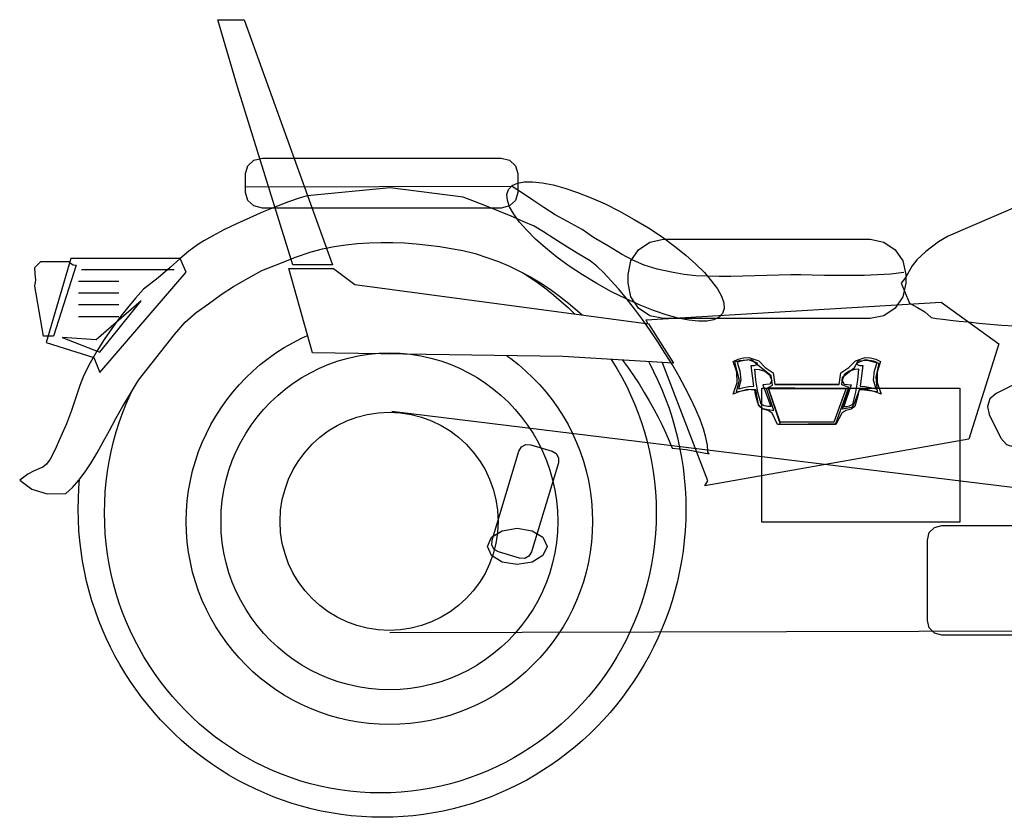
# Model space of a CAD drawing. Extents: x 1075 to 1302, y -7 to 89.
# Drawn here: x 1075 to 1189, y -7 to 85 of the extents above; entities that cross this region are included whole.
import ezdxf

# ---------------------------------------------------------------- set-up
doc = ezdxf.new("R2010")
doc.units = 0
doc.header["$MEASUREMENT"] = 0
doc.layers.add('LAYER_1', color=7, linetype='CONTINUOUS')

msp = doc.modelspace()

# ---------------------------------------------------------------- linework, layer by layer
at = {"layer": 'LAYER_1', "linetype": 'CONTINUOUS'}
for points in [[(1110.98, 56.59), (1106.38, 56.59), (1099.98, 77.18), (1097.7, 84.96), (1100.75, 84.96), (1110.98, 56.59)], [(1207.02, 70.54), (1182.27, 59.91), (1181.14, 59.24), (1179.66, 58.12), (1178.62, 57.16), (1178.11, 56.46), (1177.36, 55.17), (1176.84, 54.48), (1177.78, 52.13), (1178.71, 51.66), (1179.55, 51.14), (1180.3, 50.49), (1180.9, 50.39), (1181.65, 50.3), (1182.52, 50.19), (1183.51, 50.08), (1184.62, 49.97), (1185.82, 49.85), (1187.11, 49.73), (1188.48, 49.62), (1189.92, 49.51)], [(1102.86, 68.93), (1130.5, 68.93), (1131.48, 68.69), (1132.17, 68.05), (1132.44, 67.15), (1132.44, 64.94), (1132.17, 64.05), (1131.48, 63.41), (1130.5, 63.16), (1102.86, 63.16), (1101.88, 63.41), (1101.18, 64.05), (1100.92, 64.94), (1100.92, 67.15), (1101.18, 68.05), (1101.88, 68.69), (1102.86, 68.93)], [(1145.92, 61.85), (1147.58, 60.85), (1149.14, 59.81), (1150.57, 58.76), (1151.88, 57.72), (1153.04, 56.68), (1154.04, 55.68), (1154.88, 54.71), (1155.54, 53.8), (1156.01, 52.95), (1156.28, 52.19), (1156.33, 51.52), (1156.15, 50.96), (1155.74, 50.52), (1155.13, 50.23), (1154.33, 50.08), (1153.36, 50.06), (1152.24, 50.18), (1150.99, 50.43), (1149.61, 50.81), (1148.14, 51.3), (1146.59, 51.91), (1144.97, 52.64), (1143.3, 53.47), (1141.6, 54.41), (1139.93, 55.42), (1138.38, 56.45), (1136.94, 57.49), (1135.64, 58.54), (1134.47, 59.57), (1133.46, 60.58), (1132.62, 61.54), (1131.96, 62.45), (1131.49, 63.3), (1131.23, 64.07), (1131.18, 64.74), (1131.37, 65.31), (1131.77, 65.75), (1132.38, 66.04), (1133.17, 66.19), (1134.13, 66.2), (1135.25, 66.08), (1136.51, 65.83), (1137.88, 65.46), (1139.35, 64.96), (1140.91, 64.35), (1142.54, 63.63), (1144.21, 62.79), (1145.92, 61.85)], [(1154.44, 34.93), (1154.39, 35.7), (1154.22, 36.59), (1153.93, 37.59), (1153.53, 38.68), (1153.04, 39.85), (1152.47, 41.08), (1151.82, 42.35), (1151.1, 43.67), (1150.33, 45), (1149.51, 46.34), (1148.65, 47.68), (1147.76, 48.99), (1146.86, 50.27), (1145.94, 51.5), (1145.03, 52.67), (1144.13, 53.76), (1143.25, 54.75), (1142.4, 55.65), (1141.59, 56.42), (1140.82, 57.06), (1140.82, 57.06), (1139.3, 57.95), (1137.89, 58.82), (1136.6, 59.64), (1135.41, 60.4), (1134.32, 61.08), (1133.04, 61.62), (1131.67, 62.2), (1130.25, 62.78), (1128.82, 63.36), (1127.43, 63.9), (1126.1, 64.4), (1126.1, 64.4), (1117.65, 65.48), (1108.06, 64.57), (1107.1, 64.3), (1105.89, 63.88), (1104.48, 63.34), (1102.96, 62.71), (1101.39, 62.03), (1099.85, 61.32), (1098.4, 60.62), (1097.12, 59.96), (1096.08, 59.38), (1095.35, 58.9), (1094.33, 58.16), (1093.31, 57.28), (1092.18, 56.26), (1090.81, 55.1), (1089.08, 53.77), (1088.16, 52.72), (1087.24, 51.61), (1086.32, 50.44), (1085.42, 49.21), (1084.54, 47.93), (1083.7, 46.6), (1082.92, 45.23), (1082.2, 43.81), (1081.73, 42.62), (1081.25, 41.24), (1080.74, 39.74), (1080.17, 38.2), (1079.52, 36.7), (1078.83, 35.12), (1078.29, 34.11), (1077.85, 33.51), (1077.43, 33.18), (1076.98, 32.98), (1076.42, 32.76), (1075.71, 32.37), (1074.76, 31.67), (1076.16, 30.63), (1077.93, 30.09), (1080.09, 30.1), (1080.88, 30.82), (1081.62, 31.66), (1082.34, 32.62), (1083.03, 33.68), (1083.73, 34.84), (1084.43, 36.08), (1085.15, 37.4), (1085.9, 38.78), (1086.71, 40.22), (1087.57, 41.71), (1088.51, 43.24), (1092.7, 48.51), (1093.9, 49.94), (1095.21, 51.06), (1096.61, 52.06), (1098.07, 53.14), (1099.52, 54.09), (1101.2, 55.06), (1102.8, 55.92), (1104.88, 56.75), (1106.68, 57.49), (1108.5, 58.1), (1109.83, 58.43), (1111.18, 58.7), (1112.53, 58.9), (1113.88, 59.05), (1115.24, 59.14), (1116.6, 59.18), (1117.96, 59.17), (1119.32, 59.12), (1120.68, 59.02), (1122.04, 58.88), (1123.39, 58.7), (1124.73, 58.48), (1126.07, 58.23), (1127.49, 57.88), (1128.86, 57.45), (1130.19, 56.97), (1131.48, 56.43), (1132.72, 55.83), (1133.92, 55.18), (1135.08, 54.49), (1136.2, 53.75), (1137.27, 52.97), (1138.31, 52.16), (1139.3, 51.31), (1139.88, 50.78)], [(1131.8, 65.64), (1100.88, 65.58)], [(1138.18, 61.62), (1136.76, 62.38), (1135.43, 63.21), (1134.17, 64.07), (1132.97, 64.9), (1131.8, 65.64)], [(1142.94, 58.74), (1141.21, 59.74), (1139.88, 60.69), (1138.18, 61.62)], [(1149.31, 59.54), (1173.22, 59.54), (1174.83, 59.22), (1176.14, 58.34), (1177.02, 57.04), (1177.35, 55.45), (1177.35, 54.48), (1177.02, 52.88), (1176.14, 51.58), (1174.83, 50.7), (1173.22, 50.39), (1149.31, 50.39), (1147.72, 50.7), (1146.42, 51.58), (1145.54, 52.88), (1145.22, 54.48), (1145.22, 55.45), (1145.54, 57.04), (1146.42, 58.34), (1147.72, 59.22), (1149.31, 59.54)], [(1150.42, 55.68), (1148.57, 56.09), (1147.07, 56.56), (1145.75, 57.12), (1144.43, 57.83), (1142.94, 58.74)], [(1084.05, 44.11), (1094.04, 55.75), (1093.34, 57.33), (1080.69, 57.33), (1077.84, 47.6), (1083.34, 45.86), (1084.05, 44.11)], [(1081.3, 56.56), (1078.68, 48.31), (1077.51, 48.31), (1076.5, 54.11), (1076.62, 54.84), (1076.56, 55.56), (1076.5, 56.29), (1077.21, 56.99), (1080.43, 56.99), (1080.65, 56.79), (1080.97, 56.58), (1081.3, 56.56)], [(1092.63, 56.02), (1081.9, 56.02)], [(1105.91, 56.15), (1111.08, 56.15), (1113.56, 54.31), (1147.57, 49.75), (1150.45, 45.19), (1137.64, 45.96), (1108.66, 46.39), (1105.91, 56.15)], [(1132.96, 55.71), (1133.9, 55.1), (1134.83, 54.46), (1135.73, 53.79), (1136.61, 53.09), (1137.47, 52.36), (1138.3, 51.6), (1139.02, 50.89)], [(1164.03, 55.42), (1162.65, 55.4), (1161.26, 55.36), (1159.87, 55.31), (1158.48, 55.27), (1157.1, 55.24), (1155.73, 55.23), (1154.37, 55.26), (1153.03, 55.33), (1151.71, 55.47), (1150.42, 55.68)], [(1177.14, 55.68), (1175.64, 55.52), (1174.09, 55.42), (1172.52, 55.36), (1170.96, 55.34), (1169.42, 55.34), (1167.94, 55.36), (1166.53, 55.38), (1165.22, 55.41), (1164.03, 55.42)], [(1081.57, 54.71), (1086.23, 54.71)], [(1081.57, 53.34), (1086.23, 53.34)], [(1084.05, 46.46), (1088.84, 52.4), (1083.61, 47.9), (1079.69, 48.17), (1084.05, 46.46)], [(1081.57, 51.99), (1086.23, 51.99)], [(1147.3, 50.22), (1181.44, 52.26), (1188.14, 47.43), (1184.66, 36.4), (1154.1, 31), (1154.44, 31.57), (1149.2, 45.26)], [(1081.57, 50.62), (1086.23, 50.62)], [(1147.47, 49.76), (1147.3, 50.22)], [(1202.93, 49.28), (1187.84, 41.7), (1187.1, 41.06), (1186.8, 40.18), (1187, 39.25), (1188.38, 36.53), (1189.01, 35.8), (1189.88, 35.52), (1190.83, 35.73), (1205.95, 43.28), (1206.67, 43.92), (1206.96, 44.79), (1206.76, 45.72), (1205.38, 48.44), (1204.76, 49.17), (1203.89, 49.46), (1202.93, 49.28)], [(1131.18, 46.06), (1131.63, 45.73), (1132.52, 45.04), (1133.38, 44.29), (1134.19, 43.51), (1134.97, 42.7), (1135.71, 41.84), (1136.41, 40.95), (1137.07, 40.03), (1137.68, 39.07), (1138.25, 38.09), (1138.77, 37.07), (1139.24, 36.03), (1139.66, 34.96), (1140.03, 33.87), (1140.35, 32.75), (1140.61, 31.61), (1140.82, 30.46), (1140.97, 29.28), (1141.06, 28.09), (1141.09, 26.88), (1141.06, 25.67), (1140.97, 24.48), (1140.82, 23.31), (1140.61, 22.15), (1140.35, 21.01), (1140.03, 19.9), (1139.66, 18.81), (1139.24, 17.74), (1138.77, 16.7), (1138.25, 15.69), (1137.68, 14.7), (1137.07, 13.75), (1136.41, 12.83), (1135.71, 11.94), (1134.97, 11.09), (1134.19, 10.27), (1133.38, 9.49), (1132.52, 8.75), (1131.63, 8.05), (1130.71, 7.39), (1129.76, 6.78), (1128.77, 6.21), (1127.76, 5.69), (1126.72, 5.22), (1125.65, 4.8), (1124.56, 4.43), (1123.45, 4.11), (1122.31, 3.85), (1121.16, 3.64), (1119.98, 3.49), (1118.79, 3.4), (1117.58, 3.37), (1116.37, 3.4), (1115.18, 3.49), (1114, 3.64), (1112.85, 3.85), (1111.71, 4.11), (1110.59, 4.43), (1109.5, 4.8), (1108.43, 5.22), (1107.39, 5.69), (1106.37, 6.21), (1105.39, 6.78), (1104.43, 7.39), (1103.51, 8.05), (1102.62, 8.75), (1101.76, 9.49), (1100.95, 10.27), (1100.17, 11.09), (1099.43, 11.94), (1098.73, 12.83), (1098.07, 13.75), (1097.46, 14.7), (1096.89, 15.69), (1096.37, 16.7), (1095.9, 17.74), (1095.47, 18.81), (1095.1, 19.9), (1094.78, 21.01), (1094.52, 22.15), (1094.31, 23.31), (1094.16, 24.48), (1094.07, 25.67), (1094.04, 26.88), (1094.07, 28.09), (1094.16, 29.28), (1094.31, 30.46), (1094.52, 31.61), (1094.78, 32.75), (1095.1, 33.87), (1095.47, 34.96), (1095.9, 36.03), (1096.37, 37.07), (1096.89, 38.09), (1097.46, 39.07), (1098.07, 40.03), (1098.73, 40.95), (1099.43, 41.84), (1100.17, 42.7), (1100.95, 43.51), (1101.76, 44.29), (1102.62, 45.04), (1103.51, 45.73), (1104.43, 46.39), (1105.39, 47), (1106.37, 47.57), (1107.39, 48.09), (1108.09, 48.41)], [(1143.26, 45.62), (1143.31, 45.53), (1143.91, 44.57), (1144.47, 43.58), (1145, 42.57), (1145.49, 41.54), (1145.95, 40.5), (1146.38, 39.43), (1146.76, 38.34), (1147.11, 37.24), (1147.43, 36.12), (1147.7, 34.98), (1147.93, 33.83), (1148.12, 32.67), (1148.27, 31.49), (1148.38, 30.3), (1148.45, 29.1), (1148.47, 27.88), (1148.47, 27.88), (1148.45, 26.67), (1148.38, 25.47), (1148.27, 24.28), (1148.12, 23.11), (1147.93, 21.94), (1147.7, 20.79), (1147.43, 19.66), (1147.11, 18.54), (1146.76, 17.44), (1146.38, 16.36), (1145.95, 15.29), (1145.49, 14.24), (1145, 13.21), (1144.47, 12.21), (1143.91, 11.22), (1143.31, 10.26), (1142.69, 9.31), (1142.03, 8.4), (1141.34, 7.5), (1140.62, 6.63), (1139.87, 5.79), (1139.1, 4.98), (1138.3, 4.19), (1137.47, 3.43), (1136.61, 2.7), (1135.73, 2), (1134.83, 1.33), (1133.9, 0.7), (1132.95, 0.09), (1131.98, -0.48), (1130.99, -1.02), (1129.98, -1.52), (1128.95, -1.99), (1127.9, -2.42), (1126.83, -2.81), (1125.74, -3.17), (1124.64, -3.48), (1123.53, -3.76), (1122.39, -4), (1121.25, -4.19), (1120.09, -4.35), (1118.92, -4.46), (1117.74, -4.52), (1116.54, -4.55), (1116.54, -4.55), (1115.35, -4.52), (1114.17, -4.46), (1112.99, -4.35), (1111.83, -4.19), (1110.68, -4), (1109.55, -3.76), (1108.43, -3.48), (1107.33, -3.17), (1106.24, -2.81), (1105.17, -2.42), (1104.12, -1.99), (1103.09, -1.52), (1102.08, -1.02), (1101.08, -0.48), (1100.11, 0.09), (1099.16, 0.7), (1098.23, 1.33), (1097.33, 2), (1096.45, 2.7), (1095.59, 3.43), (1094.77, 4.19), (1093.96, 4.98), (1093.19, 5.79), (1092.44, 6.63), (1091.72, 7.5), (1091.03, 8.4), (1090.37, 9.31), (1089.75, 10.26), (1089.15, 11.22), (1088.59, 12.21), (1088.06, 13.21), (1087.56, 14.24), (1087.1, 15.29), (1086.68, 16.36), (1086.29, 17.44), (1085.94, 18.54), (1085.63, 19.66), (1085.36, 20.79), (1085.12, 21.94), (1084.93, 23.11), (1084.78, 24.28), (1084.67, 25.47), (1084.61, 26.67), (1084.59, 27.88), (1084.59, 27.88), (1084.61, 29.1), (1084.67, 30.3), (1084.78, 31.49), (1084.93, 32.67), (1085.12, 33.83), (1085.36, 34.98), (1085.63, 36.12), (1085.94, 37.24), (1086.29, 38.34), (1086.68, 39.43), (1087.1, 40.5), (1087.56, 41.54), (1087.91, 42.26)], [(1117.58, 46.39), (1118.81, 46.36), (1120.02, 46.24), (1121.21, 46.06), (1122.37, 45.8), (1123.51, 45.47), (1124.61, 45.08), (1125.69, 44.62), (1126.73, 44.1), (1127.74, 43.53), (1128.7, 42.89), (1129.63, 42.2), (1130.51, 41.46), (1131.35, 40.67), (1132.14, 39.83), (1132.88, 38.95), (1133.57, 38.02), (1134.2, 37.05), (1134.78, 36.05), (1135.3, 35), (1135.75, 33.92), (1136.15, 32.82), (1136.47, 31.68), (1136.73, 30.51), (1136.92, 29.32), (1137.03, 28.11), (1137.07, 26.88), (1137.07, 26.88), (1137.03, 25.65), (1136.92, 24.44), (1136.73, 23.25), (1136.47, 22.09), (1136.15, 20.95), (1135.75, 19.85), (1135.3, 18.77), (1134.78, 17.73), (1134.2, 16.72), (1133.57, 15.76), (1132.88, 14.83), (1132.14, 13.95), (1131.35, 13.11), (1130.51, 12.32), (1129.63, 11.58), (1128.7, 10.89), (1127.74, 10.26), (1126.73, 9.68), (1125.69, 9.16), (1124.61, 8.71), (1123.51, 8.32), (1122.37, 7.99), (1121.21, 7.73), (1120.02, 7.54), (1118.81, 7.43), (1117.58, 7.39), (1117.58, 7.39), (1116.35, 7.43), (1115.14, 7.54), (1113.95, 7.73), (1112.78, 7.99), (1111.64, 8.32), (1110.54, 8.71), (1109.46, 9.16), (1108.42, 9.68), (1107.41, 10.26), (1106.44, 10.89), (1105.51, 11.58), (1104.63, 12.32), (1103.79, 13.11), (1103, 13.95), (1102.26, 14.83), (1101.57, 15.76), (1100.93, 16.72), (1100.36, 17.73), (1099.84, 18.77), (1099.38, 19.85), (1098.99, 20.95), (1098.66, 22.09), (1098.41, 23.25), (1098.22, 24.44), (1098.1, 25.65), (1098.07, 26.88), (1098.07, 26.88), (1098.1, 28.11), (1098.22, 29.32), (1098.41, 30.51), (1098.66, 31.68), (1098.99, 32.82), (1099.38, 33.92), (1099.84, 35), (1100.36, 36.05), (1100.93, 37.05), (1101.57, 38.02), (1102.26, 38.95), (1103, 39.83), (1103.79, 40.67), (1104.63, 41.46), (1105.51, 42.2), (1106.44, 42.89), (1107.41, 43.53), (1108.42, 44.1), (1109.46, 44.62), (1110.54, 45.08), (1111.64, 45.47), (1112.78, 45.8), (1113.95, 46.06), (1115.14, 46.24), (1116.35, 46.36), (1117.58, 46.39), (1117.58, 46.39)], [(1169.63, 42.74), (1169.83, 44.08), (1170.77, 44.7), (1171.53, 45.49), (1172.65, 45.86), (1173.29, 45.81), (1173.9, 45.66), (1174.43, 45.39), (1174.03, 44.16), (1174.04, 42.96), (1174.49, 41.6), (1173.7, 41.93), (1172.82, 42.14), (1171.91, 42.07), (1171.8, 41.41), (1171.62, 40.71), (1171.44, 40.19), (1171.02, 39.87), (1170.42, 39.74), (1169.97, 39.42), (1169.26, 38.11), (1162.52, 38.11), (1161.89, 39.42), (1161.44, 39.74), (1160.83, 39.87), (1160.41, 40.19), (1160.2, 40.71), (1160, 41.41), (1159.87, 42.07), (1159.01, 42.14), (1158.15, 41.93), (1157.36, 41.6), (1157.83, 42.96), (1157.8, 44.16), (1157.36, 45.39), (1157.93, 45.66), (1158.58, 45.81), (1159.2, 45.86), (1160.33, 45.49), (1161.09, 44.7), (1161.99, 44.08), (1162.19, 42.74), (1169.63, 42.74)], [(1147.59, 45.36), (1147.64, 45.27), (1148.16, 44.25), (1148.66, 43.21), (1149.12, 42.15), (1149.55, 41.08), (1149.95, 39.98), (1150.31, 38.88), (1150.63, 37.75), (1150.92, 36.61), (1151.17, 35.46), (1151.39, 34.29), (1151.57, 33.12), (1151.71, 31.92), (1151.81, 30.72), (1151.87, 29.51), (1151.89, 28.29), (1151.89, 28.29), (1151.87, 27.06), (1151.81, 25.85), (1151.71, 24.65), (1151.57, 23.46), (1151.39, 22.29), (1151.17, 21.12), (1150.92, 19.97), (1150.63, 18.83), (1150.31, 17.71), (1149.95, 16.6), (1149.55, 15.51), (1149.12, 14.44), (1148.66, 13.38), (1148.16, 12.34), (1147.64, 11.32), (1147.08, 10.32), (1146.49, 9.34), (1145.87, 8.38), (1145.23, 7.45), (1144.55, 6.53), (1143.85, 5.64), (1143.12, 4.77), (1142.36, 3.92), (1141.57, 3.1), (1140.77, 2.31), (1139.93, 1.54), (1139.08, 0.8), (1138.2, 0.09), (1137.29, -0.6), (1136.37, -1.26), (1135.42, -1.88), (1134.46, -2.48), (1133.47, -3.05), (1132.47, -3.58), (1131.44, -4.08), (1130.4, -4.55), (1129.34, -4.99), (1128.27, -5.39), (1127.17, -5.75), (1126.07, -6.09), (1124.95, -6.38), (1123.81, -6.64), (1122.66, -6.86), (1121.5, -7.04), (1120.33, -7.18), (1119.15, -7.28), (1117.95, -7.34), (1116.75, -7.36), (1116.75, -7.36), (1115.54, -7.34), (1114.34, -7.28), (1113.15, -7.18), (1111.97, -7.04), (1110.81, -6.86), (1109.66, -6.64), (1108.52, -6.38), (1107.4, -6.09), (1106.29, -5.75), (1105.19, -5.39), (1104.11, -4.99), (1103.05, -4.55), (1102.01, -4.08), (1100.98, -3.58), (1099.97, -3.05), (1098.99, -2.48), (1098.02, -1.88), (1097.07, -1.26), (1096.15, -0.6), (1095.24, 0.09), (1094.36, 0.8), (1093.5, 1.54), (1092.67, 2.31), (1091.86, 3.1), (1091.07, 3.92), (1090.32, 4.77), (1089.58, 5.64), (1088.88, 6.53), (1088.2, 7.45), (1087.56, 8.38), (1086.94, 9.34), (1086.35, 10.32), (1085.79, 11.32), (1085.26, 12.34), (1084.77, 13.38), (1084.3, 14.44), (1083.88, 15.51), (1083.48, 16.6), (1083.12, 17.71), (1082.79, 18.83), (1082.5, 19.97), (1082.25, 21.12), (1082.03, 22.29), (1081.86, 23.46), (1081.72, 24.65), (1081.61, 25.85), (1081.55, 27.06), (1081.53, 28.29), (1081.53, 28.29), (1081.55, 29.51), (1081.61, 30.72), (1081.7, 31.77)], [(1144.57, 45.54), (1145.14, 44.76), (1145.82, 43.78), (1146.47, 42.8), (1147.07, 41.82), (1147.64, 40.85), (1148.18, 39.89), (1148.67, 38.94), (1149.14, 38.01), (1149.56, 37.1), (1149.96, 36.22), (1150.32, 35.36), (1150.32, 35.36), (1151.93, 35.2), (1153.56, 34.9), (1154.6, 34.72), (1154.44, 34.93)], [(1161.92, 42.64), (1161.78, 43.75), (1160.17, 45.02), (1159.5, 45.59), (1158.06, 45.46), (1157.53, 45.32), (1158.06, 43.24), (1157.73, 41.87), (1159.4, 42.2), (1159.94, 42.14), (1160.28, 40.39), (1160.81, 39.96), (1162.09, 39.72), (1161.21, 42.27), (1161.92, 42.64)], [(1160.17, 45.22), (1159.16, 45.57), (1158.21, 45.43), (1157.83, 45.29), (1158.13, 44.3), (1158.25, 43.25), (1157.99, 42.24), (1158.59, 42.4), (1159.2, 42.51), (1159.77, 42.54), (1159.47, 44.92), (1159.81, 44.94), (1160.15, 45.04), (1160.17, 45.22)], [(1159.87, 44.52), (1160.38, 44.47), (1161.04, 44.27), (1161.58, 43.85), (1161.85, 43.21), (1161.62, 42.78), (1160.81, 42.71), (1161.72, 40.19), (1161.39, 40.2), (1161.01, 40.27), (1160.61, 40.46), (1160.24, 41.85), (1160, 43.22), (1159.87, 44.52)], [(1174.23, 45.19), (1173.89, 43.58), (1174.06, 41.87), (1171.98, 42.14), (1171.31, 40.39), (1171.07, 40.06), (1170.03, 39.89), (1170.81, 42.4), (1169.97, 42.71), (1170.03, 43.58), (1171.41, 44.72), (1171.85, 45.46), (1172.88, 45.56), (1174.23, 45.19)], [(1171.91, 44.52), (1171.46, 44.47), (1170.8, 44.27), (1170.24, 43.85), (1170, 43.21), (1170.23, 42.78), (1171.04, 42.71), (1170.2, 40.19), (1170.49, 40.2), (1170.83, 40.27), (1171.21, 40.46), (1171.58, 41.85), (1171.8, 43.22), (1171.91, 44.52)], [(1171.68, 45.22), (1171.72, 45.04), (1172.03, 44.94), (1172.38, 44.92), (1172.08, 42.54), (1172.64, 42.51), (1173.27, 42.4), (1173.92, 42.24), (1173.62, 43.25), (1173.72, 44.3), (1174.03, 45.29), (1173.61, 45.43), (1172.67, 45.57), (1171.68, 45.22)], [(1160.68, 42.3), (1183.62, 42.3), (1183.62, 26.81), (1160.68, 26.81), (1160.68, 42.3)], [(1161.42, 42.4), (1170.67, 42.27), (1169.2, 38.18), (1162.86, 38.11), (1161.42, 42.4)], [(1162.79, 38.41), (1169.06, 38.41), (1170.44, 42.24), (1161.48, 42.24), (1162.79, 38.41)], [(1169.63, 42.74), (1162.19, 42.74), (1169.63, 42.74)], [(1117.55, 39.52), (1118.84, 39.45), (1120.1, 39.26), (1121.3, 38.95), (1122.46, 38.52), (1123.57, 37.99), (1124.61, 37.36), (1125.58, 36.63), (1126.47, 35.81), (1127.28, 34.92), (1128.01, 33.94), (1128.64, 32.9), (1129.17, 31.79), (1129.59, 30.63), (1129.9, 29.42), (1130.1, 28.17), (1130.16, 26.88), (1130.1, 25.59), (1129.9, 24.33), (1129.59, 23.12), (1129.17, 21.96), (1128.64, 20.86), (1128.01, 19.82), (1127.28, 18.85), (1126.47, 17.96), (1125.58, 17.14), (1124.61, 16.42), (1123.57, 15.79), (1122.46, 15.26), (1121.3, 14.83), (1120.1, 14.52), (1118.84, 14.33), (1117.55, 14.27), (1116.26, 14.33), (1115, 14.52), (1113.79, 14.83), (1112.63, 15.26), (1111.53, 15.79), (1110.49, 16.42), (1109.51, 17.14), (1108.61, 17.96), (1107.8, 18.85), (1107.07, 19.82), (1106.44, 20.86), (1105.9, 21.96), (1105.48, 23.12), (1105.16, 24.33), (1104.97, 25.59), (1104.91, 26.88), (1104.97, 28.17), (1105.16, 29.42), (1105.48, 30.63), (1105.9, 31.79), (1106.44, 32.9), (1107.07, 33.94), (1107.8, 34.92), (1108.61, 35.81), (1109.51, 36.63), (1110.49, 37.36), (1111.53, 37.99), (1112.63, 38.52), (1113.79, 38.95), (1115, 39.26), (1116.26, 39.45), (1117.55, 39.52)], [(1208.94, 28.45), (1117.85, 39.62)], [(1133.95, 35.76), (1136.4, 35.03), (1136.89, 34.73), (1137.15, 34.24), (1137.14, 33.65), (1134.02, 23.36), (1133.72, 22.85), (1133.23, 22.59), (1132.64, 22.62), (1130.19, 23.36), (1129.69, 23.65), (1129.42, 24.14), (1129.46, 24.73), (1132.54, 35.03), (1132.86, 35.53), (1133.36, 35.8), (1133.95, 35.76)], [(1181.54, 26.41), (1194.68, 26.41), (1195.54, 26.19), (1196.13, 25.6), (1196.36, 24.73), (1196.36, 15.41), (1196.13, 14.56), (1195.54, 13.96), (1194.68, 13.73), (1181.54, 13.73), (1180.67, 13.96), (1180.08, 14.56), (1179.86, 15.41), (1179.86, 24.73), (1180.08, 25.6), (1180.67, 26.19), (1181.54, 26.41)], [(1132.37, 26.11), (1134.1, 25.81), (1135.35, 25.05), (1135.83, 23.99), (1135.35, 22.94), (1134.1, 22.17), (1132.37, 21.88), (1130.63, 22.17), (1129.39, 22.94), (1128.92, 23.99), (1129.39, 25.05), (1130.63, 25.81), (1132.37, 26.11)], [(1209.47, 14.23), (1117.62, 13.97)]]:
    msp.add_lwpolyline(points, dxfattribs=at)

doc.saveas('drawing.dxf')
